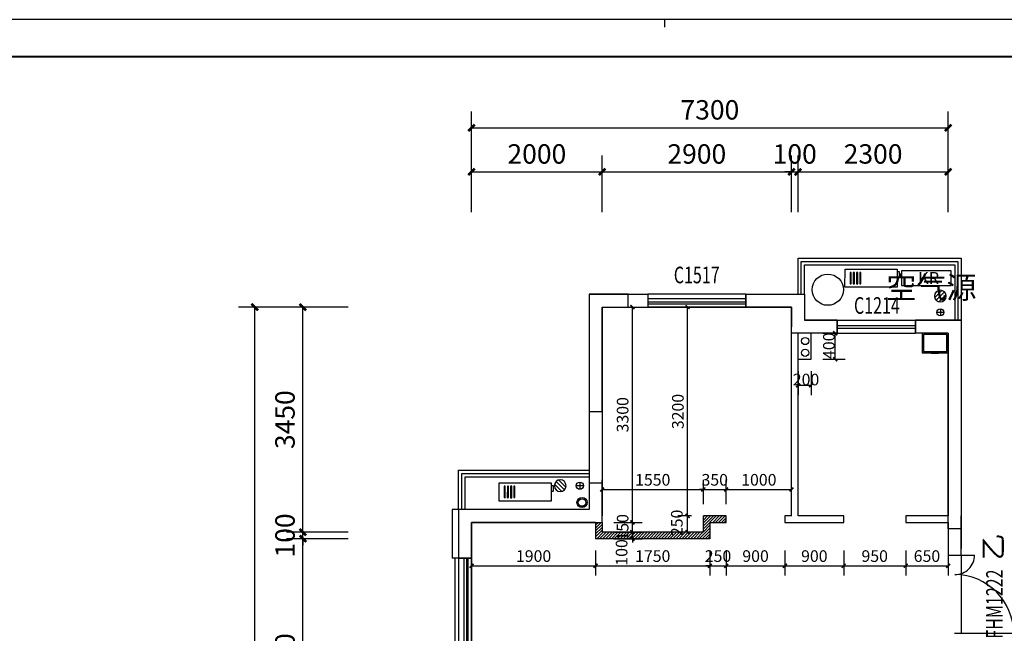
# Model space of a CAD drawing. Extents: x 237627 to 540161, y -310113 to -8888.
# Drawn here: x 345350 to 360431, y -143846 to -134440 of the extents above; entities that cross this region are included whole.
import ezdxf

# ---------------------------------------------------------------- set-up
doc = ezdxf.new("R2010")
doc.units = 0
doc.header["$LTSCALE"] = 1000
doc.header["$MEASUREMENT"] = 0
doc.linetypes.add('DASH', pattern=[0.35, 0.25, -0.1])
for name, color, linetype in [('A-墙体', 255, 'Continuous'), ('A-房间名', 50, 'Continuous'), ('A-洁具', 215, 'Continuous'), ('A-洞口-排水', 223, 'Continuous'), ('A-看线', 140, 'Continuous'), ('A-设备', 13, 'Continuous'), ('A-门窗', 4, 'Continuous'), ('A2$0$图框(锁住)', 8, 'Continuous'), ('PUB_DIM', 3, 'Continuous'), ('PUB_TEXT', 7, 'Continuous'), ('W-PS-DIM', 52, 'Continuous'), ('WALL', 255, 'Continuous'), ('WINDOW', 4, 'Continuous'), ('WINDOW_TEXT', 7, 'Continuous'), ('栏杆', 9, 'Continuous'), ('看线', 153, 'Continuous'), ('空间范围线', 8, 'DASH'), ('防护栏杆', 9, 'Continuous')]:
    doc.layers.add(name, color=color, linetype=linetype)
doc.styles.add('_TCH_DIM_T3', font='SIMPLEX', dxfattribs={"width": 0.705882, "bigfont": 'GBCBIG'})
doc.styles.add('_TCH_WINDOW', font='txt.shx', dxfattribs={"height": 3.5, "bigfont": 'hzdx.shx'})
doc.styles.add('CNHJ', font='gbxwxt.shx', dxfattribs={"bigfont": 'gbhzfs.shx'})
doc.styles.get("Standard").update_dxf_attribs({"font": 'gbenor.shx', "bigfont": 'gbcbig.shx'})
doc.dimstyles.new('_TCH_ARCH&&100', dxfattribs={"dimtxt": 297.5, "dimasz": 100, "dimexe": 250, "dimexo": 300, "dimgap": 126.25, "dimtad": 1, "dimdec": 0, "dimzin": 0, "dimdsep": 46, "dimtxsty": '_TCH_DIM_T3', "dimblk": 'ARCHTICK', "dimcen": 0.09, "dimclrt": 256, "dimazin": 2, "dimtfac": 1, "dimtdec": 0, "dimtix": 1, "dimtmove": 2, "dimatfit": 3, "dimfxl": 0, "dimtolj": 1, "dimtzin": 0, "dimarcsym": 0})
doc.dimstyles.new('_TCH_ARCH&&60', dxfattribs={"dimtxt": 178.5, "dimasz": 60, "dimexe": 150, "dimexo": 180, "dimgap": 60, "dimtad": 1, "dimdec": 0, "dimzin": 0, "dimdsep": 46, "dimtxsty": '_TCH_DIM_T3', "dimblk": 'ARCHTICK', "dimcen": 0.09, "dimclrt": 7, "dimazin": 2, "dimtfac": 1, "dimtdec": 0, "dimtix": 1, "dimtmove": 2, "dimatfit": 3, "dimfxl": 0, "dimtolj": 1, "dimtzin": 0, "dimarcsym": 0})

# ---------------------------------------------------------------- blocks, each defined once
blk = doc.blocks.new('kt01')
at = {"layer": '空间范围线', "linetype": 'Continuous'}
for points in [[(739, -415), (-49, -276), (0, 0), (788, -139)], [(85, -68), (67, -65), (37, -237), (54, -241)], [(134, -77), (116, -74), (85, -246), (103, -249)], [(182, -86), (164, -82), (134, -255), (152, -258)], [(231, -94), (213, -91), (183, -263), (201, -266)], [(813, -189), (780, -183), (766, -263), (799, -269)]]:
    blk.add_lwpolyline(points, close=True, dxfattribs=at)
blk = doc.blocks.new('DL')
at = {"linetype": 'Continuous'}
for p, q in [((-87, 23), (23, -87)), ((-64, 64), (64, -64)), ((-23, 87), (87, -23))]:
    blk.add_line(p, q, dxfattribs=at)
blk.add_circle((0, 0), 90, dxfattribs=at)
blk = doc.blocks.new('KR')
at = {"layer": 'A-设备', "color": 9}
blk.add_lwpolyline([(-529728, 411568), (-530488, 411568), (-530488, 411343), (-529728, 411343)], close=True, dxfattribs=at)
at = {"layer": 'PUB_TEXT', "style": 'CNHJ'}
blk.add_text('KR', height=184, dxfattribs=at).set_placement((-530235, 411363))
blk = doc.blocks.new('$DorLib2D$00000224')
at = {"color": 0}
for p, q in [((0.5, -0.001), (0.5, 0.753)), ((-0.5, 0), (-0.5, 0.253))]:
    blk.add_line(p, q, dxfattribs=at)
for centre, radius, start, end in [((0.505, -0.002), 0.755, 90.3505, 179.7238), ((-0.501, 0.003), 0.251, 359.7899, 89.8193)]:
    blk.add_arc(centre, radius, start, end, dxfattribs=at)
blk = doc.blocks.new('A2', base_point=(-15, -12))
at = {"layer": 'A2$0$图框(锁住)', "color": 3, "linetype": 'Continuous'}
for p, q in [((59385, 59388), (-15, 59388)), ((29685, 59388), (29685, 59188))]:
    blk.add_line(p, q, dxfattribs=at)
at = {"layer": 'A2$0$图框(锁住)', "linetype": 'Continuous', "const_width": 56.5}
blk.add_lwpolyline([(58385, 57611), (58385, 58388), (2485, 58388), (2485, 18388), (58385, 18388)], close=True, dxfattribs=at)
blk = doc.blocks.new('_ArchTick')
at = {"color": 0, "linetype": 'ByBlock', "const_width": 0.4}
blk.add_lwpolyline([(-0.5, -0.5), (0.5, 0.5)], dxfattribs=at)
blk = doc.blocks.new('*D1377')
at = {"layer": 'Defpoints', "color": 0, "transparency": 16777216}
for p in [(357171, -141642), (356171, -142046), (357171, -142046)]:
    blk.add_point(p, dxfattribs=at)
at = {"layer": 'PUB_DIM', "color": 0, "lineweight": -2, "transparency": 16777216}
for p, q in [((356171, -141866), (356171, -141492)), ((357171, -141866), (357171, -141492)), ((356171, -141642), (357171, -141642))]:
    blk.add_line(p, q, dxfattribs=at)
at = {"layer": 'PUB_DIM', "color": 0, "lineweight": -2, "transparency": 16777216, "xscale": 60, "yscale": 60, "zscale": 60, "rotation": 180}
blk.add_blockref('_ArchTick', (356171, -141642), dxfattribs=at)
at = {"layer": 'PUB_DIM', "color": 0, "lineweight": -2, "transparency": 16777216, "xscale": 60, "yscale": 60, "zscale": 60}
blk.add_blockref('_ArchTick', (357171, -141642), dxfattribs=at)
at = {"layer": 'PUB_DIM', "color": 7, "transparency": 16777216, "insert": (356671, -141493), "char_height": 178.5, "attachment_point": 5, "style": '_TCH_DIM_T3'}
blk.add_mtext('\\A1;1000', dxfattribs=at)
blk = doc.blocks.new('*D1378')
at = {"layer": 'Defpoints', "color": 0, "transparency": 16777216}
for p in [(356171, -141642), (355821, -142046), (356171, -142046)]:
    blk.add_point(p, dxfattribs=at)
at = {"layer": 'PUB_DIM', "color": 0, "lineweight": -2, "transparency": 16777216}
for p, q in [((355821, -141866), (355821, -141492)), ((356171, -141866), (356171, -141492)), ((355821, -141642), (355761, -141642)), ((355821, -141642), (356171, -141642)), ((356171, -141642), (356231, -141642))]:
    blk.add_line(p, q, dxfattribs=at)
at = {"layer": 'PUB_DIM', "color": 0, "lineweight": -2, "transparency": 16777216, "xscale": 60, "yscale": 60, "zscale": 60}
blk.add_blockref('_ArchTick', (355821, -141642), dxfattribs=at)
at = {"layer": 'PUB_DIM', "color": 0, "lineweight": -2, "transparency": 16777216, "xscale": 60, "yscale": 60, "zscale": 60, "rotation": 180}
blk.add_blockref('_ArchTick', (356171, -141642), dxfattribs=at)
at = {"layer": 'PUB_DIM', "color": 7, "transparency": 16777216, "insert": (355996, -141493), "char_height": 178.5, "attachment_point": 5, "style": '_TCH_DIM_T3'}
blk.add_mtext('\\A1;350', dxfattribs=at)
blk = doc.blocks.new('*D1379')
at = {"layer": 'Defpoints', "color": 0, "transparency": 16777216}
for p in [(355821, -141642), (354271, -142046), (355821, -142046)]:
    blk.add_point(p, dxfattribs=at)
at = {"layer": 'PUB_DIM', "color": 0, "lineweight": -2, "transparency": 16777216}
for p, q in [((354271, -141866), (354271, -141492)), ((355821, -141866), (355821, -141492)), ((354271, -141642), (355821, -141642))]:
    blk.add_line(p, q, dxfattribs=at)
at = {"layer": 'PUB_DIM', "color": 0, "lineweight": -2, "transparency": 16777216, "xscale": 60, "yscale": 60, "zscale": 60, "rotation": 180}
blk.add_blockref('_ArchTick', (354271, -141642), dxfattribs=at)
at = {"layer": 'PUB_DIM', "color": 0, "lineweight": -2, "transparency": 16777216, "xscale": 60, "yscale": 60, "zscale": 60}
blk.add_blockref('_ArchTick', (355821, -141642), dxfattribs=at)
at = {"layer": 'PUB_DIM', "color": 7, "transparency": 16777216, "insert": (355046, -141493), "char_height": 178.5, "attachment_point": 5, "style": '_TCH_DIM_T3'}
blk.add_mtext('\\A1;1550', dxfattribs=at)
blk = doc.blocks.new('*D1415')
at = {"layer": 'Defpoints', "color": 0, "transparency": 16777216}
for p in [(357471, -139246), (357841, -139246), (357471, -139646)]:
    blk.add_point(p, dxfattribs=at)
at = {"layer": 'PUB_DIM', "color": 0, "lineweight": -2, "transparency": 16777216}
for p, q in [((357651, -139246), (357991, -139246)), ((357841, -139646), (357841, -139246)), ((357651, -139646), (357991, -139646))]:
    blk.add_line(p, q, dxfattribs=at)
at = {"layer": 'PUB_DIM', "color": 0, "lineweight": -2, "transparency": 16777216, "xscale": 60, "yscale": 60, "zscale": 60}
for p, rotation in [((357841, -139246), 90), ((357841, -139646), 270)]:
    blk.add_blockref('_ArchTick', p, dxfattribs=dict(at, rotation=rotation))
at = {"layer": 'PUB_DIM', "color": 7, "transparency": 16777216, "insert": (357744, -139438), "char_height": 178.5, "attachment_point": 5, "rotation": 90, "style": '_TCH_DIM_T3'}
blk.add_mtext('\\A1;400', dxfattribs=at)
blk = doc.blocks.new('*D1416')
at = {"layer": 'Defpoints', "color": 0, "transparency": 16777216}
for p in [(357271, -139646), (357471, -139646), (357471, -140044)]:
    blk.add_point(p, dxfattribs=at)
at = {"layer": 'PUB_DIM', "color": 0, "lineweight": -2, "transparency": 16777216}
for p, q in [((357271, -139826), (357271, -140194)), ((357471, -139826), (357471, -140194)), ((357271, -140044), (357471, -140044))]:
    blk.add_line(p, q, dxfattribs=at)
at = {"layer": 'PUB_DIM', "color": 0, "lineweight": -2, "transparency": 16777216, "xscale": 60, "yscale": 60, "zscale": 60, "rotation": 180}
blk.add_blockref('_ArchTick', (357271, -140044), dxfattribs=at)
at = {"layer": 'PUB_DIM', "color": 0, "lineweight": -2, "transparency": 16777216, "xscale": 60, "yscale": 60, "zscale": 60}
blk.add_blockref('_ArchTick', (357471, -140044), dxfattribs=at)
at = {"layer": 'PUB_DIM', "color": 7, "transparency": 16777216, "insert": (357394, -139956), "char_height": 178.5, "attachment_point": 5, "style": '_TCH_DIM_T3'}
blk.add_mtext('\\A1;200', dxfattribs=at)
blk = doc.blocks.new('*D1417')
at = {"layer": 'Defpoints', "color": 0, "transparency": 16777216}
for p in [(355580, -142046), (355821, -142046), (355821, -142296)]:
    blk.add_point(p, dxfattribs=at)
at = {"layer": 'PUB_DIM', "color": 0, "lineweight": -2, "transparency": 16777216}
for p, q in [((355641, -142046), (355430, -142046)), ((355580, -142296), (355580, -142046)), ((355641, -142296), (355430, -142296))]:
    blk.add_line(p, q, dxfattribs=at)
at = {"layer": 'PUB_DIM', "color": 0, "lineweight": -2, "transparency": 16777216, "xscale": 60, "yscale": 60, "zscale": 60}
for p, rotation in [((355580, -142046), 90), ((355580, -142296), 270)]:
    blk.add_blockref('_ArchTick', p, dxfattribs=dict(at, rotation=rotation))
at = {"layer": 'PUB_DIM', "color": 7, "transparency": 16777216, "insert": (355415, -142153), "char_height": 178.5, "attachment_point": 5, "rotation": 90, "style": '_TCH_DIM_T3'}
blk.add_mtext('\\A1;250', dxfattribs=at)
blk = doc.blocks.new('*D1418')
at = {"layer": 'Defpoints', "color": 0, "transparency": 16777216}
for p in [(355580, -138846), (355821, -138846), (355821, -142046)]:
    blk.add_point(p, dxfattribs=at)
at = {"layer": 'PUB_DIM', "color": 0, "lineweight": -2, "transparency": 16777216}
for p, q in [((355641, -138846), (355430, -138846)), ((355580, -142046), (355580, -138846)), ((355641, -142046), (355430, -142046))]:
    blk.add_line(p, q, dxfattribs=at)
at = {"layer": 'PUB_DIM', "color": 0, "lineweight": -2, "transparency": 16777216, "xscale": 60, "yscale": 60, "zscale": 60}
for p, rotation in [((355580, -138846), 90), ((355580, -142046), 270)]:
    blk.add_blockref('_ArchTick', p, dxfattribs=dict(at, rotation=rotation))
at = {"layer": 'PUB_DIM', "color": 7, "transparency": 16777216, "insert": (355431, -140446), "char_height": 178.5, "attachment_point": 5, "rotation": 90, "style": '_TCH_DIM_T3'}
blk.add_mtext('\\A1;3200', dxfattribs=at)
blk = doc.blocks.new('*D1419')
at = {"layer": 'Defpoints', "color": 0, "transparency": 16777216}
for p in [(354271, -142296), (354734, -142296), (354271, -142396)]:
    blk.add_point(p, dxfattribs=at)
at = {"layer": 'PUB_DIM', "color": 0, "lineweight": -2, "transparency": 16777216}
for p, q in [((354451, -142296), (354884, -142296)), ((354734, -142296), (354734, -142236)), ((354734, -142396), (354734, -142296)), ((354451, -142396), (354884, -142396)), ((354734, -142396), (354734, -142456))]:
    blk.add_line(p, q, dxfattribs=at)
at = {"layer": 'PUB_DIM', "color": 0, "lineweight": -2, "transparency": 16777216, "xscale": 60, "yscale": 60, "zscale": 60}
for p, rotation in [((354734, -142296), 270), ((354734, -142396), 90)]:
    blk.add_blockref('_ArchTick', p, dxfattribs=dict(at, rotation=rotation))
at = {"layer": 'PUB_DIM', "color": 7, "transparency": 16777216, "insert": (354569, -142606), "char_height": 178.5, "attachment_point": 5, "rotation": 90, "style": '_TCH_DIM_T3'}
blk.add_mtext('\\A1;100', dxfattribs=at)
blk = doc.blocks.new('*D1420')
at = {"layer": 'Defpoints', "color": 0, "transparency": 16777216}
for p in [(354271, -142146), (354734, -142146), (354271, -142296)]:
    blk.add_point(p, dxfattribs=at)
at = {"layer": 'PUB_DIM', "color": 0, "lineweight": -2, "transparency": 16777216}
for p, q in [((354451, -142146), (354884, -142146)), ((354734, -142146), (354734, -142086)), ((354734, -142296), (354734, -142146)), ((354451, -142296), (354884, -142296)), ((354734, -142296), (354734, -142356))]:
    blk.add_line(p, q, dxfattribs=at)
at = {"layer": 'PUB_DIM', "color": 0, "lineweight": -2, "transparency": 16777216, "xscale": 60, "yscale": 60, "zscale": 60}
for p, rotation in [((354734, -142146), 270), ((354734, -142296), 90)]:
    blk.add_blockref('_ArchTick', p, dxfattribs=dict(at, rotation=rotation))
at = {"layer": 'PUB_DIM', "color": 7, "transparency": 16777216, "insert": (354585, -142221), "char_height": 178.5, "attachment_point": 5, "rotation": 90, "style": '_TCH_DIM_T3'}
blk.add_mtext('\\A1;150', dxfattribs=at)
blk = doc.blocks.new('*D1421')
at = {"layer": 'Defpoints', "color": 0, "transparency": 16777216}
for p in [(354271, -138846), (354734, -138846), (354271, -142146)]:
    blk.add_point(p, dxfattribs=at)
at = {"layer": 'PUB_DIM', "color": 0, "lineweight": -2, "transparency": 16777216}
for p, q in [((354451, -138846), (354884, -138846)), ((354734, -142146), (354734, -138846)), ((354451, -142146), (354884, -142146))]:
    blk.add_line(p, q, dxfattribs=at)
at = {"layer": 'PUB_DIM', "color": 0, "lineweight": -2, "transparency": 16777216, "xscale": 60, "yscale": 60, "zscale": 60}
for p, rotation in [((354734, -138846), 90), ((354734, -142146), 270)]:
    blk.add_blockref('_ArchTick', p, dxfattribs=dict(at, rotation=rotation))
at = {"layer": 'PUB_DIM', "color": 7, "transparency": 16777216, "insert": (354585, -140496), "char_height": 178.5, "attachment_point": 5, "rotation": 90, "style": '_TCH_DIM_T3'}
blk.add_mtext('\\A1;3300', dxfattribs=at)
blk = doc.blocks.new('*D1422')
at = {"layer": 'Defpoints', "color": 0, "transparency": 16777216}
for p in [(352271, -142396), (354171, -142396), (354171, -142811)]:
    blk.add_point(p, dxfattribs=at)
at = {"layer": 'PUB_DIM', "color": 0, "lineweight": -2, "transparency": 16777216}
for p, q in [((352271, -142576), (352271, -142961)), ((354171, -142576), (354171, -142961)), ((352271, -142811), (354171, -142811))]:
    blk.add_line(p, q, dxfattribs=at)
at = {"layer": 'PUB_DIM', "color": 0, "lineweight": -2, "transparency": 16777216, "xscale": 60, "yscale": 60, "zscale": 60, "rotation": 180}
blk.add_blockref('_ArchTick', (352271, -142811), dxfattribs=at)
at = {"layer": 'PUB_DIM', "color": 0, "lineweight": -2, "transparency": 16777216, "xscale": 60, "yscale": 60, "zscale": 60}
blk.add_blockref('_ArchTick', (354171, -142811), dxfattribs=at)
at = {"layer": 'PUB_DIM', "color": 7, "transparency": 16777216, "insert": (353221, -142662), "char_height": 178.5, "attachment_point": 5, "style": '_TCH_DIM_T3'}
blk.add_mtext('\\A1;1900', dxfattribs=at)
blk = doc.blocks.new('*D1423')
at = {"layer": 'Defpoints', "color": 0, "transparency": 16777216}
for p in [(354171, -142396), (355921, -142396), (355921, -142811)]:
    blk.add_point(p, dxfattribs=at)
at = {"layer": 'PUB_DIM', "color": 0, "lineweight": -2, "transparency": 16777216}
for p, q in [((354171, -142576), (354171, -142961)), ((355921, -142576), (355921, -142961)), ((354171, -142811), (355921, -142811))]:
    blk.add_line(p, q, dxfattribs=at)
at = {"layer": 'PUB_DIM', "color": 0, "lineweight": -2, "transparency": 16777216, "xscale": 60, "yscale": 60, "zscale": 60, "rotation": 180}
blk.add_blockref('_ArchTick', (354171, -142811), dxfattribs=at)
at = {"layer": 'PUB_DIM', "color": 0, "lineweight": -2, "transparency": 16777216, "xscale": 60, "yscale": 60, "zscale": 60}
blk.add_blockref('_ArchTick', (355921, -142811), dxfattribs=at)
at = {"layer": 'PUB_DIM', "color": 7, "transparency": 16777216, "insert": (355046, -142662), "char_height": 178.5, "attachment_point": 5, "style": '_TCH_DIM_T3'}
blk.add_mtext('\\A1;1750', dxfattribs=at)
blk = doc.blocks.new('*D1424')
at = {"layer": 'Defpoints', "color": 0, "transparency": 16777216}
for p in [(355921, -142396), (356171, -142396), (356171, -142811)]:
    blk.add_point(p, dxfattribs=at)
at = {"layer": 'PUB_DIM', "color": 0, "lineweight": -2, "transparency": 16777216}
for p, q in [((355921, -142576), (355921, -142961)), ((356171, -142576), (356171, -142961)), ((355921, -142811), (355861, -142811)), ((355921, -142811), (356171, -142811)), ((356171, -142811), (356231, -142811))]:
    blk.add_line(p, q, dxfattribs=at)
at = {"layer": 'PUB_DIM', "color": 0, "lineweight": -2, "transparency": 16777216, "xscale": 60, "yscale": 60, "zscale": 60}
blk.add_blockref('_ArchTick', (355921, -142811), dxfattribs=at)
at = {"layer": 'PUB_DIM', "color": 0, "lineweight": -2, "transparency": 16777216, "xscale": 60, "yscale": 60, "zscale": 60, "rotation": 180}
blk.add_blockref('_ArchTick', (356171, -142811), dxfattribs=at)
at = {"layer": 'PUB_DIM', "color": 7, "transparency": 16777216, "insert": (356046, -142662), "char_height": 178.5, "attachment_point": 5, "style": '_TCH_DIM_T3'}
blk.add_mtext('\\A1;250', dxfattribs=at)
blk = doc.blocks.new('*D1425')
at = {"layer": 'Defpoints', "color": 0, "transparency": 16777216}
for p in [(356171, -142396), (357071, -142396), (357071, -142811)]:
    blk.add_point(p, dxfattribs=at)
at = {"layer": 'PUB_DIM', "color": 0, "lineweight": -2, "transparency": 16777216}
for p, q in [((356171, -142576), (356171, -142961)), ((357071, -142576), (357071, -142961)), ((356171, -142811), (357071, -142811))]:
    blk.add_line(p, q, dxfattribs=at)
at = {"layer": 'PUB_DIM', "color": 0, "lineweight": -2, "transparency": 16777216, "xscale": 60, "yscale": 60, "zscale": 60, "rotation": 180}
blk.add_blockref('_ArchTick', (356171, -142811), dxfattribs=at)
at = {"layer": 'PUB_DIM', "color": 0, "lineweight": -2, "transparency": 16777216, "xscale": 60, "yscale": 60, "zscale": 60}
blk.add_blockref('_ArchTick', (357071, -142811), dxfattribs=at)
at = {"layer": 'PUB_DIM', "color": 7, "transparency": 16777216, "insert": (356621, -142662), "char_height": 178.5, "attachment_point": 5, "style": '_TCH_DIM_T3'}
blk.add_mtext('\\A1;900', dxfattribs=at)
blk = doc.blocks.new('*D1426')
at = {"layer": 'Defpoints', "color": 0, "transparency": 16777216}
for p in [(357071, -142396), (357971, -142396), (357971, -142811)]:
    blk.add_point(p, dxfattribs=at)
at = {"layer": 'PUB_DIM', "color": 0, "lineweight": -2, "transparency": 16777216}
for p, q in [((357071, -142576), (357071, -142961)), ((357971, -142576), (357971, -142961)), ((357071, -142811), (357971, -142811))]:
    blk.add_line(p, q, dxfattribs=at)
at = {"layer": 'PUB_DIM', "color": 0, "lineweight": -2, "transparency": 16777216, "xscale": 60, "yscale": 60, "zscale": 60, "rotation": 180}
blk.add_blockref('_ArchTick', (357071, -142811), dxfattribs=at)
at = {"layer": 'PUB_DIM', "color": 0, "lineweight": -2, "transparency": 16777216, "xscale": 60, "yscale": 60, "zscale": 60}
blk.add_blockref('_ArchTick', (357971, -142811), dxfattribs=at)
at = {"layer": 'PUB_DIM', "color": 7, "transparency": 16777216, "insert": (357521, -142662), "char_height": 178.5, "attachment_point": 5, "style": '_TCH_DIM_T3'}
blk.add_mtext('\\A1;900', dxfattribs=at)
blk = doc.blocks.new('*D1427')
at = {"layer": 'Defpoints', "color": 0, "transparency": 16777216}
for p in [(357971, -142396), (358921, -142396), (358921, -142811)]:
    blk.add_point(p, dxfattribs=at)
at = {"layer": 'PUB_DIM', "color": 0, "lineweight": -2, "transparency": 16777216}
for p, q in [((357971, -142576), (357971, -142961)), ((358921, -142576), (358921, -142961)), ((357971, -142811), (358921, -142811))]:
    blk.add_line(p, q, dxfattribs=at)
at = {"layer": 'PUB_DIM', "color": 0, "lineweight": -2, "transparency": 16777216, "xscale": 60, "yscale": 60, "zscale": 60, "rotation": 180}
blk.add_blockref('_ArchTick', (357971, -142811), dxfattribs=at)
at = {"layer": 'PUB_DIM', "color": 0, "lineweight": -2, "transparency": 16777216, "xscale": 60, "yscale": 60, "zscale": 60}
blk.add_blockref('_ArchTick', (358921, -142811), dxfattribs=at)
at = {"layer": 'PUB_DIM', "color": 7, "transparency": 16777216, "insert": (358446, -142662), "char_height": 178.5, "attachment_point": 5, "style": '_TCH_DIM_T3'}
blk.add_mtext('\\A1;950', dxfattribs=at)
blk = doc.blocks.new('*D1428')
at = {"layer": 'Defpoints', "color": 0, "transparency": 16777216}
for p in [(358921, -142396), (359571, -142396), (359571, -142811)]:
    blk.add_point(p, dxfattribs=at)
at = {"layer": 'PUB_DIM', "color": 0, "lineweight": -2, "transparency": 16777216}
for p, q in [((358921, -142576), (358921, -142961)), ((359571, -142576), (359571, -142961)), ((358921, -142811), (359571, -142811))]:
    blk.add_line(p, q, dxfattribs=at)
at = {"layer": 'PUB_DIM', "color": 0, "lineweight": -2, "transparency": 16777216, "xscale": 60, "yscale": 60, "zscale": 60, "rotation": 180}
blk.add_blockref('_ArchTick', (358921, -142811), dxfattribs=at)
at = {"layer": 'PUB_DIM', "color": 0, "lineweight": -2, "transparency": 16777216, "xscale": 60, "yscale": 60, "zscale": 60}
blk.add_blockref('_ArchTick', (359571, -142811), dxfattribs=at)
at = {"layer": 'PUB_DIM', "color": 7, "transparency": 16777216, "insert": (359246, -142662), "char_height": 178.5, "attachment_point": 5, "style": '_TCH_DIM_T3'}
blk.add_mtext('\\A1;650', dxfattribs=at)
blk = doc.blocks.new('*D1444')
at = {"layer": 'Defpoints', "color": 0, "transparency": 16777216}
for p in [(359571, -136097), (352271, -137691), (359571, -137691)]:
    blk.add_point(p, dxfattribs=at)
at = {"layer": 'PUB_DIM', "color": 0, "lineweight": -2, "transparency": 16777216}
for p, q in [((352271, -137391), (352271, -135847)), ((359571, -137391), (359571, -135847)), ((352271, -136097), (359571, -136097))]:
    blk.add_line(p, q, dxfattribs=at)
at = {"layer": 'PUB_DIM', "color": 0, "lineweight": -2, "transparency": 16777216, "xscale": 100, "yscale": 100, "zscale": 100, "rotation": 180}
blk.add_blockref('_ArchTick', (352271, -136097), dxfattribs=at)
at = {"layer": 'PUB_DIM', "color": 0, "lineweight": -2, "transparency": 16777216, "xscale": 100, "yscale": 100, "zscale": 100}
blk.add_blockref('_ArchTick', (359571, -136097), dxfattribs=at)
at = {"layer": 'PUB_DIM', "transparency": 16777216, "insert": (355921, -135822), "char_height": 297.5, "attachment_point": 5, "style": '_TCH_DIM_T3'}
blk.add_mtext('\\A1;7300', dxfattribs=at)
blk = doc.blocks.new('*D1445')
at = {"layer": 'Defpoints', "color": 0, "transparency": 16777216}
for p in [(354271, -136773), (352271, -137691), (354271, -137691)]:
    blk.add_point(p, dxfattribs=at)
at = {"layer": 'PUB_DIM', "color": 0, "lineweight": -2, "transparency": 16777216}
for p, q in [((352271, -137391), (352271, -136523)), ((354271, -137391), (354271, -136523)), ((352271, -136773), (354271, -136773))]:
    blk.add_line(p, q, dxfattribs=at)
at = {"layer": 'PUB_DIM', "color": 0, "lineweight": -2, "transparency": 16777216, "xscale": 100, "yscale": 100, "zscale": 100, "rotation": 180}
blk.add_blockref('_ArchTick', (352271, -136773), dxfattribs=at)
at = {"layer": 'PUB_DIM', "color": 0, "lineweight": -2, "transparency": 16777216, "xscale": 100, "yscale": 100, "zscale": 100}
blk.add_blockref('_ArchTick', (354271, -136773), dxfattribs=at)
at = {"layer": 'PUB_DIM', "transparency": 16777216, "insert": (353271, -136498), "char_height": 297.5, "attachment_point": 5, "style": '_TCH_DIM_T3'}
blk.add_mtext('\\A1;2000', dxfattribs=at)
blk = doc.blocks.new('*D1446')
at = {"layer": 'Defpoints', "color": 0, "transparency": 16777216}
for p in [(357171, -136773), (354271, -137691), (357171, -137691)]:
    blk.add_point(p, dxfattribs=at)
at = {"layer": 'PUB_DIM', "color": 0, "lineweight": -2, "transparency": 16777216}
for p, q in [((354271, -137391), (354271, -136523)), ((357171, -137391), (357171, -136523)), ((354271, -136773), (357171, -136773))]:
    blk.add_line(p, q, dxfattribs=at)
at = {"layer": 'PUB_DIM', "color": 0, "lineweight": -2, "transparency": 16777216, "xscale": 100, "yscale": 100, "zscale": 100, "rotation": 180}
blk.add_blockref('_ArchTick', (354271, -136773), dxfattribs=at)
at = {"layer": 'PUB_DIM', "color": 0, "lineweight": -2, "transparency": 16777216, "xscale": 100, "yscale": 100, "zscale": 100}
blk.add_blockref('_ArchTick', (357171, -136773), dxfattribs=at)
at = {"layer": 'PUB_DIM', "transparency": 16777216, "insert": (355721, -136498), "char_height": 297.5, "attachment_point": 5, "style": '_TCH_DIM_T3'}
blk.add_mtext('\\A1;2900', dxfattribs=at)
blk = doc.blocks.new('*D1447')
at = {"layer": 'Defpoints', "color": 0, "transparency": 16777216}
for p in [(357271, -136773), (357171, -137691), (357271, -137691)]:
    blk.add_point(p, dxfattribs=at)
at = {"layer": 'PUB_DIM', "color": 0, "lineweight": -2, "transparency": 16777216}
for p, q in [((357171, -137391), (357171, -136523)), ((357271, -137391), (357271, -136523)), ((357171, -136773), (357071, -136773)), ((357171, -136773), (357271, -136773)), ((357271, -136773), (357371, -136773))]:
    blk.add_line(p, q, dxfattribs=at)
at = {"layer": 'PUB_DIM', "color": 0, "lineweight": -2, "transparency": 16777216, "xscale": 100, "yscale": 100, "zscale": 100}
blk.add_blockref('_ArchTick', (357171, -136773), dxfattribs=at)
at = {"layer": 'PUB_DIM', "color": 0, "lineweight": -2, "transparency": 16777216, "xscale": 100, "yscale": 100, "zscale": 100, "rotation": 180}
blk.add_blockref('_ArchTick', (357271, -136773), dxfattribs=at)
at = {"layer": 'PUB_DIM', "transparency": 16777216, "insert": (357221, -136498), "char_height": 297.5, "attachment_point": 5, "style": '_TCH_DIM_T3'}
blk.add_mtext('\\A1;100', dxfattribs=at)
blk = doc.blocks.new('*D1448')
at = {"layer": 'Defpoints', "color": 0, "transparency": 16777216}
for p in [(359571, -136773), (357271, -137691), (359571, -137691)]:
    blk.add_point(p, dxfattribs=at)
at = {"layer": 'PUB_DIM', "color": 0, "lineweight": -2, "transparency": 16777216}
for p, q in [((357271, -137391), (357271, -136523)), ((359571, -137391), (359571, -136523)), ((357271, -136773), (359571, -136773))]:
    blk.add_line(p, q, dxfattribs=at)
at = {"layer": 'PUB_DIM', "color": 0, "lineweight": -2, "transparency": 16777216, "xscale": 100, "yscale": 100, "zscale": 100, "rotation": 180}
blk.add_blockref('_ArchTick', (357271, -136773), dxfattribs=at)
at = {"layer": 'PUB_DIM', "color": 0, "lineweight": -2, "transparency": 16777216, "xscale": 100, "yscale": 100, "zscale": 100}
blk.add_blockref('_ArchTick', (359571, -136773), dxfattribs=at)
at = {"layer": 'PUB_DIM', "transparency": 16777216, "insert": (358421, -136498), "char_height": 297.5, "attachment_point": 5, "style": '_TCH_DIM_T3'}
blk.add_mtext('\\A1;2300', dxfattribs=at)
blk = doc.blocks.new('*D1449')
at = {"layer": 'Defpoints', "color": 0, "transparency": 16777216}
for p in [(348949, -138846), (350681, -138846), (350681, -151796)]:
    blk.add_point(p, dxfattribs=at)
at = {"layer": 'PUB_DIM', "color": 0, "lineweight": -2, "transparency": 16777216}
for p, q in [((350381, -138846), (348699, -138846)), ((348949, -151796), (348949, -138846)), ((350381, -151796), (348699, -151796))]:
    blk.add_line(p, q, dxfattribs=at)
at = {"layer": 'PUB_DIM', "color": 0, "lineweight": -2, "transparency": 16777216, "xscale": 100, "yscale": 100, "zscale": 100}
for p, rotation in [((348949, -138846), 89.99960788511375), ((348949, -151796), 269.9996078851138)]:
    blk.add_blockref('_ArchTick', p, dxfattribs=dict(at, rotation=rotation))
at = {"layer": 'PUB_DIM', "transparency": 16777216, "insert": (348674, -145321), "char_height": 297.5, "attachment_point": 5, "rotation": 89.9996, "style": '_TCH_DIM_T3'}
blk.add_mtext('\\A1;12950', dxfattribs=at)
blk = doc.blocks.new('*D1453')
at = {"layer": 'Defpoints', "color": 0, "transparency": 16777216}
for p in [(349688, -142396), (350681, -142396), (350681, -146196)]:
    blk.add_point(p, dxfattribs=at)
at = {"layer": 'PUB_DIM', "color": 0, "lineweight": -2, "transparency": 16777216}
for p, q in [((350381, -142396), (349438, -142396)), ((349688, -146196), (349688, -142396)), ((350381, -146196), (349438, -146196))]:
    blk.add_line(p, q, dxfattribs=at)
at = {"layer": 'PUB_DIM', "color": 0, "lineweight": -2, "transparency": 16777216, "xscale": 100, "yscale": 100, "zscale": 100}
for p, rotation in [((349688, -142396), 89.99960788511352), ((349688, -146196), 269.9996078851135)]:
    blk.add_blockref('_ArchTick', p, dxfattribs=dict(at, rotation=rotation))
at = {"layer": 'PUB_DIM', "transparency": 16777216, "insert": (349413, -144296), "char_height": 297.5, "attachment_point": 5, "rotation": 89.9996, "style": '_TCH_DIM_T3'}
blk.add_mtext('\\A1;3800', dxfattribs=at)
blk = doc.blocks.new('*D1454')
at = {"layer": 'Defpoints', "color": 0, "transparency": 16777216}
for p in [(349688, -142296), (350681, -142296), (350681, -142396)]:
    blk.add_point(p, dxfattribs=at)
at = {"layer": 'PUB_DIM', "color": 0, "lineweight": -2, "transparency": 16777216}
for p, q in [((349688, -142296), (349688, -142196)), ((350381, -142296), (349438, -142296)), ((349688, -142396), (349688, -142296)), ((350381, -142396), (349438, -142396)), ((349688, -142396), (349688, -142496))]:
    blk.add_line(p, q, dxfattribs=at)
at = {"layer": 'PUB_DIM', "color": 0, "lineweight": -2, "transparency": 16777216, "xscale": 100, "yscale": 100, "zscale": 100}
for p, rotation in [((349688, -142296), 269.9996078851233), ((349688, -142396), 89.99960788512328)]:
    blk.add_blockref('_ArchTick', p, dxfattribs=dict(at, rotation=rotation))
at = {"layer": 'PUB_DIM', "transparency": 16777216, "insert": (349413, -142346), "char_height": 297.5, "attachment_point": 5, "rotation": 89.9996, "style": '_TCH_DIM_T3'}
blk.add_mtext('\\A1;100', dxfattribs=at)
blk = doc.blocks.new('*D1455')
at = {"layer": 'Defpoints', "color": 0, "transparency": 16777216}
for p in [(349688, -138846), (350681, -138846), (350681, -142296)]:
    blk.add_point(p, dxfattribs=at)
at = {"layer": 'PUB_DIM', "color": 0, "lineweight": -2, "transparency": 16777216}
for p, q in [((350381, -138846), (349438, -138846)), ((349688, -142296), (349688, -138846)), ((350381, -142296), (349438, -142296))]:
    blk.add_line(p, q, dxfattribs=at)
at = {"layer": 'PUB_DIM', "color": 0, "lineweight": -2, "transparency": 16777216, "xscale": 100, "yscale": 100, "zscale": 100}
for p, rotation in [((349688, -138846), 89.99960788511396), ((349688, -142296), 269.999607885114)]:
    blk.add_blockref('_ArchTick', p, dxfattribs=dict(at, rotation=rotation))
at = {"layer": 'PUB_DIM', "transparency": 16777216, "insert": (349413, -140571), "char_height": 297.5, "attachment_point": 5, "rotation": 89.9996, "style": '_TCH_DIM_T3'}
blk.add_mtext('\\A1;3450', dxfattribs=at)

msp = doc.modelspace()

# ---------------------------------------------------------------- hatches: boundary and pattern name
h = msp.add_hatch()
h.set_pattern_fill('ANSI31', color=251, scale=20)
h.set_pattern_definition([(45, (104361.174, -11369.85), (-22.4506403, 22.4506403), [])])
h.paths.add_polyline_path([(358721.4, -149096), (358621.4, -149096), (358621.4, -149646), (357571.4, -149646), (357571.4, -148771), (357471.4, -148771), (357471.4, -149746), (359571.4, -149746), (359571.4, -149646), (358721.4, -149646)])
h.paths.add_polyline_path([(357471.4, -149026), (357221.4, -149026), (357221.4, -149146), (357471.4, -149146)])
h.paths.add_polyline_path([(356271.4, -147896.1), (356271.4, -150696)])
h.paths.add_polyline_path([(356071.4, -147896.1), (356071.4, -148896)])
h.paths.add_polyline_path([(356321.4, -149026), (356271.4, -149026), (356271.4, -149146), (356321.4, -149146)])
h.paths.add_polyline_path([(356271.4, -146296.1), (354971.4, -146296.1), (354971.4, -146296.1), (356071.4, -146296.1), (356071.4, -146996.1), (356271.4, -146996.1)])
h.paths.add_polyline_path([(358481.9, -146696), (358321.4, -146696), (358321.4, -146396), (358271.4, -146396), (358271.4, -146646), (357921.4, -146646), (357571.4, -146646), (357571.4, -146796), (358521.4, -146796), (358521.4, -146766.6)])
h.paths.add_polyline_path([(355921.4, -142146), (356171.4, -142146), (356171.4, -142046), (355821.4, -142046), (355821.4, -142296), (354271.4, -142296), (354271.4, -142146), (354171.4, -142146), (354171.4, -142396), (355921.4, -142396)])

# ---------------------------------------------------------------- linework, layer by layer
at = {"color": 1}
for p, q in [((357471.4, -139646.1), (357471.4, -139246.1)), ((357271.4, -139646.1), (357471.4, -139646.1)), ((356171.4, -142046), (355821.4, -142046)), ((355821.4, -142146), (355821.4, -142046)), ((356171.4, -142146), (356171.4, -142046)), ((354171.4, -142146), (354171.4, -142396)), ((354271.4, -142146), (354271.4, -142296)), ((355821.4, -142296), (355821.4, -142146)), ((355921.4, -142146), (356171.4, -142146)), ((355921.4, -142146), (355921.4, -142396)), ((355821.4, -142296), (354271.4, -142296)), ((355821.4, -142296), (355821.4, -142296)), ((355921.4, -142396), (354171.4, -142396))]:
    msp.add_line(p, q, dxfattribs=at)
at = {"layer": 'A-墙体'}
for p, q in [((354071.4, -138646), (354071.4, -141946)), ((357371.4, -138646), (357371.4, -139046.1)), ((354271.4, -138846), (354271.4, -142046)), ((357171.4, -138846), (357171.4, -139146.1)), ((357871.4, -139046.1), (357371.4, -139046.1)), ((357871.4, -139246.1), (357871.4, -139046.1)), ((359771.4, -139046.1), (359071.4, -139046.1)), ((359071.4, -139046.1), (359071.4, -139246.1)), ((357871.4, -139246.1), (357271.4, -139246.1)), ((351971.4, -141946), (351971.4, -142696.1)), ((352271.4, -142146), (352271.4, -142696.1)), ((352271.4, -142696.1), (351971.4, -142696.1))]:
    msp.add_line(p, q, dxfattribs=at)
for points in [[(359771.4, -139046.1), (359771.4, -142546.1)], [(359571.4, -139246.1), (359571.4, -142046)]]:
    msp.add_lwpolyline(points, dxfattribs=at)
at = {"layer": 'A-洞口-排水'}
for radius in [77.3, 57.3]:
    msp.add_circle((353963.1, -141841.7), radius, dxfattribs=at)
at = {"layer": 'A-看线'}
for points in [[(357271.4, -138646.1), (357271.4, -138096), (359771.4, -138096), (359771.4, -139046.1)], [(357371.4, -138646.1), (357371.4, -138196), (359671.4, -138196), (359671.4, -139046.1)], [(352071.4, -141946), (352071.4, -141346), (354071.4, -141346)], [(352171.4, -141946), (352171.4, -141446), (354071.4, -141446)]]:
    msp.add_lwpolyline(points, dxfattribs=at)
at = {"layer": 'A-设备', "linetype": 'Continuous'}
for p, q in [((359317.9, -139546.1), (359317.9, -139556.1)), ((359424.9, -139556.1), (359317.9, -139556.1)), ((359331.4, -139526.1), (359331.4, -139546.1)), ((359411.4, -139526.1), (359411.4, -139546.1)), ((359424.9, -139556.1), (359424.9, -139546.1))]:
    msp.add_line(p, q, dxfattribs=at)
msp.add_lwpolyline([(359571.4, -139246.1), (359171.4, -139246.1), (359171.4, -139546.1), (359571.4, -139546.1), (359571.4, -139246.1)], dxfattribs=at)
msp.add_lwpolyline([(359551.4, -139266.1), (359191.4, -139266.1), (359191.4, -139526.1), (359551.4, -139526.1)], close=True, dxfattribs=at)
at = {"layer": 'A-设备', "color": 9, "linetype": 'ByBlock'}
msp.add_circle((357727, -138578.5), 240, dxfattribs=at)
at = {"layer": 'A-门窗'}
for p, q in [((356471.4, -138721.1), (354971.4, -138721.1)), ((356471.4, -138771.1), (354971.4, -138771.1))]:
    msp.add_line(p, q, dxfattribs=at)
for points in [[(356471.4, -138646.1), (354971.4, -138646.1)], [(356471.4, -138846.1), (354971.4, -138846.1)], [(357871.4, -139046.1), (359071.4, -139046.1)], [(357871.4, -139126.1), (359071.4, -139126.1)], [(357871.4, -139166.1), (359071.4, -139166.1)], [(357871.4, -139246.1), (359071.4, -139246.1)], [(352071.4, -142696.1), (352071.4, -146096.1)], [(352151.4, -142696.1), (352151.4, -146096.1)], [(352191.4, -142696.1), (352191.4, -146096.1)], [(352271.4, -142696.1), (352271.4, -146096.1)]]:
    msp.add_lwpolyline(points, dxfattribs=at)
at = {"layer": 'W-PS-DIM', "ltscale": 100}
for p, q in [((359451.4, -138871), (359451.4, -138981)), ((359506.4, -138926), (359396.4, -138926)), ((353984.4, -141583.5), (353874.4, -141583.5)), ((353929.4, -141528.5), (353929.4, -141638.5))]:
    msp.add_line(p, q, dxfattribs=at)
for centre in [(359451.4, -138926), (357381.1, -139366), (357381.1, -139546), (353929.4, -141583.5)]:
    msp.add_circle(centre, 55, dxfattribs=at)
at = {"layer": 'WALL'}
for p, q in [((354071.4, -138646), (354971.4, -138646)), ((354971.4, -138646), (354971.4, -138846)), ((356471.4, -138646), (357371.4, -138646)), ((356471.4, -138646), (356471.4, -138846)), ((354271.4, -138846), (354971.4, -138846)), ((356471.4, -138846), (357171.4, -138846)), ((359071.4, -139246), (359071.4, -139046)), ((359071.4, -139046), (359771.4, -139046)), ((359771.4, -139046), (359771.4, -142246)), ((357171.4, -142046), (357171.4, -139146.1)), ((357271.4, -142046), (357271.4, -139246.1)), ((359571.4, -139246), (359071.4, -139246)), ((359571.4, -142246), (359571.4, -139246)), ((354071.4, -141946), (351971.4, -141946)), ((357171.4, -142046), (357071.4, -142046)), ((357071.4, -142046), (357071.4, -142146)), ((357971.4, -142046), (357271.4, -142046)), ((357971.4, -142146), (357971.4, -142046)), ((359571.4, -142046), (358921.4, -142046)), ((358921.4, -142046), (358921.4, -142146)), ((359771.4, -142646.1), (359771.4, -142046)), ((354171.4, -142146), (352271.4, -142146)), ((357071.4, -142146), (357271.4, -142146)), ((357271.4, -142146), (357971.4, -142146)), ((358921.4, -142146), (359571.4, -142146)), ((359571.4, -142146), (359571.4, -142646.1)), ((359771.4, -142246), (359571.4, -142246)), ((359571.4, -142646.1), (359771.4, -142646.1))]:
    msp.add_line(p, q, dxfattribs=at)
for points in [[(354071.4, -138646), (354071.4, -140446), (354271.4, -140446), (354271.4, -138846), (354671.4, -138846), (354671.4, -138646)], [(354071.4, -141946), (352071.4, -141946), (352071.4, -142696), (352271.4, -142696), (352271.4, -142146), (354271.4, -142146), (354271.4, -141546), (354071.4, -141546)]]:
    msp.add_lwpolyline(points, close=True, dxfattribs=at)
msp.add_lwpolyline([(357371.4, -139046), (357871.4, -139046), (357871.4, -139246), (357171.4, -139246), (357171.4, -138846), (356471.4, -138846), (356471.4, -138646), (357371.4, -138646), (357371.4, -139046)], dxfattribs=at)
at = {"layer": 'WINDOW'}
msp.add_line((359771.4, -142646.1), (359771.4, -143846.1), dxfattribs=at)
at = {"layer": '栏杆'}
for points in [[(357321.4, -138646.1), (357321.4, -138146), (359721.4, -138146), (359721.4, -139046.1)], [(352121.4, -141946), (352121.4, -141396), (354071.4, -141396)]]:
    msp.add_lwpolyline(points, dxfattribs=at)
at = {"layer": '看线', "ltscale": 0.8}
msp.add_line((352021.6, -149346.1), (352021.4, -142696.1), dxfattribs=at)
at = {"layer": '防护栏杆'}
for p, q in [((354971.4, -138796.1), (356471.4, -138796.1)), ((354971.4, -138846.1), (356471.4, -138846.1)), ((352221.4, -146096.1), (352221.4, -142696.1)), ((352271.4, -146096.1), (352271.4, -142696.1))]:
    msp.add_line(p, q, dxfattribs=at)

# ---------------------------------------------------------------- block references
at = {"color": 3, "xscale": 0.5656565656565657, "yscale": 0.5656565656565657, "zscale": 0.5656565656565657}
msp.add_blockref('A2', (338427.8, -168039.5), dxfattribs=at)
at = {"layer": 'A-洁具'}
msp.add_blockref('KR', (889346.2, -549855.3), dxfattribs=at)
at = {"layer": 'W-PS-DIM', "xscale": -1}
for p, rotation in [((359451.4, -138677), 180), ((353629.4, -141583.5), 270)]:
    msp.add_blockref('DL', p, dxfattribs=dict(at, rotation=rotation))
at = {"layer": 'WINDOW', "xscale": 1200, "yscale": 1200, "zscale": 1200, "rotation": 270.0000000016071}
msp.add_blockref('$DorLib2D$00000224', (359671.4, -143246.1), dxfattribs=at)
at = {"layer": '空间范围线', "linetype": 'Continuous', "rotation": 9.999999904071121}
for p in [(357991.1, -138261.8), (352692.1, -141539.3)]:
    msp.add_blockref('kt01', p, dxfattribs=at)

# ---------------------------------------------------------------- texts
at = {"layer": 'A-房间名'}
msp.add_text('空气源', height=337.59, dxfattribs=at).set_placement((358623, -138713.8))
at = {"layer": 'WINDOW_TEXT', "style": '_TCH_WINDOW', "width": 0.705882}
for s, p in [('C1517', (355368.7, -138480.8)), ('C1214', (358128.4, -138948.4))]:
    msp.add_text(s, height=255, dxfattribs=at).set_placement(p)
at = {"layer": 'WINDOW_TEXT', "style": '_TCH_WINDOW'}
msp.add_text('乙', height=300, rotation=90, dxfattribs=at).set_placement((360407.4, -142726.9))
at = {"layer": 'WINDOW_TEXT', "style": '_TCH_WINDOW', "width": 0.705882}
msp.add_text('FHM1222', height=255, rotation=90, dxfattribs=at).set_placement((360407.4, -143926.9))

# ---------------------------------------------------------------- dimensions: what is measured, and where the dimension line sits
at = {"layer": 'PUB_DIM', "color": 3}
for p1, p2, distance, dimstyle, picture, middle in [((352271.4, -137690.9), (359571.4, -137690.9), 1593.9, '_TCH_ARCH&&100', '*D1444', (355921.4, -135822)), ((352271.4, -137690.9), (354271.4, -137690.9), 918.3, '_TCH_ARCH&&100', '*D1445', (353271.4, -136497.6)), ((354271.4, -137690.9), (357171.4, -137690.9), 918.3, '_TCH_ARCH&&100', '*D1446', (355721.4, -136497.6)), ((357171.4, -137690.9), (357271.4, -137690.9), 918.3, '_TCH_ARCH&&100', '*D1447', (357221.4, -136497.6)), ((357271.4, -137690.9), (359571.4, -137690.9), 918.3, '_TCH_ARCH&&100', '*D1448', (358421.4, -136497.6)), ((350680.6, -151796), (350680.7, -138846.1), 1731.8, '_TCH_ARCH&&100', '*D1449', (348673.8, -145321)), ((350680.6, -142296), (350680.7, -138846.1), 992.6, '_TCH_ARCH&&100', '*D1455', (349413, -140571)), ((354271.4, -142146), (354271.4, -138846), -462.7, '_TCH_ARCH&&60', '*D1421', (354584.8, -140496)), ((355821.4, -142046), (355821.4, -138846.1), 241.2, '_TCH_ARCH&&60', '*D1418', (355430.9, -140446.1)), ((354271.4, -142046), (355821.4, -142046), 403.7, '_TCH_ARCH&&60', '*D1379', (355046.4, -141493.1)), ((355821.4, -142046), (356171.4, -142046), 403.7, '_TCH_ARCH&&60', '*D1378', (355996.4, -141493.1)), ((356171.4, -142046), (357171.4, -142046), 403.7, '_TCH_ARCH&&60', '*D1377', (356671.4, -141493.1)), ((350680.6, -142396), (350680.6, -142296), 992.6, '_TCH_ARCH&&100', '*D1454', (349413, -142346)), ((354271.4, -142296), (354271.4, -142146), -462.7, '_TCH_ARCH&&60', '*D1420', (354584.8, -142221)), ((350680.6, -146196.1), (350680.6, -142396), 992.6, '_TCH_ARCH&&100', '*D1453', (349413, -144296)), ((352271.4, -142396), (354171.4, -142396), -415.2, '_TCH_ARCH&&60', '*D1422', (353221.4, -142662)), ((354171.4, -142396), (355921.4, -142396), -415.2, '_TCH_ARCH&&60', '*D1423', (355046.4, -142662)), ((355921.4, -142396), (356171.4, -142396), -415.2, '_TCH_ARCH&&60', '*D1424', (356046.4, -142662)), ((356171.4, -142396), (357071.4, -142396), -415.2, '_TCH_ARCH&&60', '*D1425', (356621.4, -142662)), ((357071.4, -142396), (357971.4, -142396), -415.2, '_TCH_ARCH&&60', '*D1426', (357521.4, -142662)), ((357971.4, -142396), (358921.4, -142396), -415.2, '_TCH_ARCH&&60', '*D1427', (358446.4, -142662)), ((358921.4, -142396), (359571.4, -142396), -415.2, '_TCH_ARCH&&60', '*D1428', (359246.4, -142662))]:
    dim = msp.add_aligned_dim(p1=p1, p2=p2, distance=distance, dimstyle=dimstyle, dxfattribs=at)
    dim.commit()
    dim.dimension.update_dxf_attribs({"geometry": picture, "text_midpoint": middle})
for base, p1, p2, angle, picture, middle in [((357840.5, -139246), (357471.4, -139646.1), (357471.4, -139246), 90, '*D1415', (357743.6, -139437.8)), ((357471.4, -140043.8), (357271.4, -139646.1), (357471.4, -139646.1), 360, '*D1416', (357393.9, -139956.4)), ((355580.2, -142046), (355821.4, -142296), (355821.4, -142046), 90, '*D1417', (355415.2, -142153.1)), ((354734.1, -142296), (354271.4, -142396), (354271.4, -142296), 90, '*D1419', (354569.1, -142606))]:
    dim = msp.add_linear_dim(base=base, p1=p1, p2=p2, angle=angle, dimstyle='_TCH_ARCH&&60', dxfattribs=at)
    dim.commit()
    dim.dimension.update_dxf_attribs({"geometry": picture, "text_midpoint": middle, "dimtype": 129})

doc.saveas('drawing.dxf')
